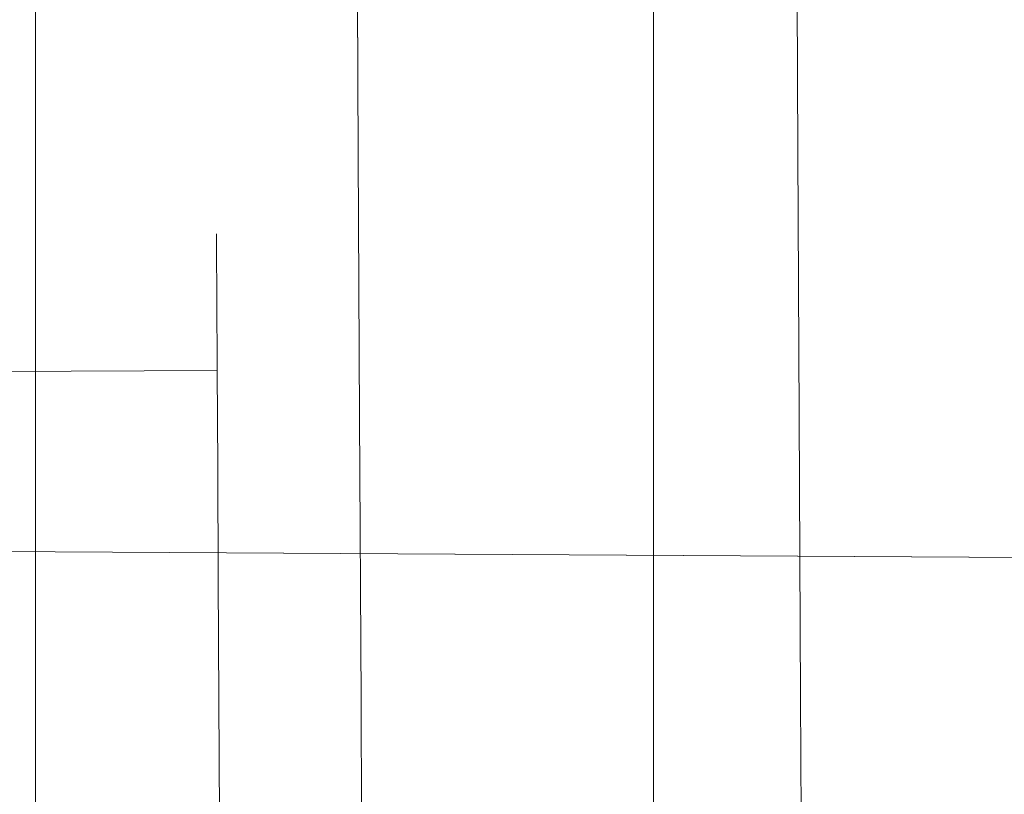
# Model space of a CAD drawing. Extents: x 0 to 785, y -782 to 0.
# Drawn here: x 757 to 765, y -697 to -691 of the extents above; entities that cross this region are included whole.
import ezdxf

# ---------------------------------------------------------------- set-up
doc = ezdxf.new("R2010")
doc.units = 0
doc.header["$LTSCALE"] = 500
doc.header["$MEASUREMENT"] = 0
doc.layers.add('NOVOTERM_CHROM_MAT', color=7, linetype='Continuous')
doc.layers.add('NOVOTERM_ROLKI', color=7, linetype='Continuous')

msp = doc.modelspace()

# ---------------------------------------------------------------- linework, layer by layer
at = {"layer": 'NOVOTERM_CHROM_MAT', "lineweight": 0}
for points, invisible_edges in [([(756.9188, -751.7865, 37.8241), (756.9188, -751.7865, 46.2252), (756.9188, -36.1411, 46.2251), (756.9188, -36.1411, 37.824)], 8), ([(763.0051, -36.1411, 46.2251), (756.9188, -36.1411, 46.2251), (756.9188, -751.7865, 46.2252), (763.0052, -751.7865, 46.2252)], 10), ([(756.9188, -36.1411, 0.0511), (763.0051, -36.1411, 0.051), (763.0052, -751.7865, 0.0511), (756.9188, -751.7865, 0.0511)], 2), ([(756.9188, -751.7865, 32.1822), (756.9188, -751.7865, 37.8241), (756.9188, -36.1411, 37.824), (756.9188, -36.1411, 32.182)], 11), ([(756.9188, -751.7865, 32.1822), (756.9188, -36.1411, 32.182), (756.9188, -36.1411, 23.279), (756.9188, -751.7865, 23.279)], 7), ([(756.9188, -751.7865, 23.279), (756.9188, -36.1411, 23.279), (756.9188, -36.1411, 14.3759), (756.9188, -751.7865, 14.376)], 7), ([(756.9188, -751.7865, 14.376), (756.9188, -36.1411, 14.3759), (756.9188, -36.1411, 5.4728), (756.9188, -751.7865, 5.4728)], 7), ([(756.9188, -751.7865, 0.0511), (756.9188, -751.7865, 5.4728), (756.9188, -36.1411, 5.4728), (756.9188, -36.1411, 0.0511)], 15), ([(761.7773, -751.7865, 1812.2271), (761.7772, -36.1411, 1812.2271), (761.7772, -36.1411, 1803.826), (761.7773, -751.7865, 1803.826)], 1), ([(767.8636, -36.1411, 1803.8259), (767.8636, -751.7865, 1803.826), (761.7773, -751.7865, 1803.826), (761.7772, -36.1411, 1803.826)], 4), ([(761.7772, -36.1411, 1850), (761.7773, -751.7865, 1850), (767.8636, -751.7865, 1850), (767.8636, -36.1411, 1849.9999)], 4), ([(761.7773, -751.7865, 1817.8689), (761.7772, -36.1411, 1817.8689), (761.7772, -36.1411, 1812.2271), (761.7773, -751.7865, 1812.2271)], 13), ([(761.7773, -751.7865, 1817.8689), (761.7773, -751.7865, 1826.7722), (761.7772, -36.1411, 1826.7722), (761.7772, -36.1411, 1817.8689)], 14), ([(761.7773, -751.7865, 1826.7722), (761.7773, -751.7865, 1835.6753), (761.7772, -36.1411, 1835.6753), (761.7772, -36.1411, 1826.7722)], 14), ([(761.7773, -751.7865, 1835.6753), (761.7773, -751.7865, 1844.5782), (761.7772, -36.1411, 1844.5782), (761.7772, -36.1411, 1835.6753)], 14), ([(761.7773, -751.7865, 1850), (761.7772, -36.1411, 1850), (761.7772, -36.1411, 1844.5782), (761.7773, -751.7865, 1844.5782)], 15), ([(768.3836, -36.1411, 37.824), (763.0051, -36.1411, 37.824), (763.0052, -751.7865, 37.8241), (768.3837, -751.7865, 37.8241)], 2), ([(768.3836, -36.1411, 0.051), (768.3837, -751.7865, 0.0511), (763.0052, -751.7865, 0.0511), (763.0051, -36.1411, 0.051)], 5), ([(763.0051, -36.1411, 46.2251), (763.0052, -751.7865, 46.2252), (763.0052, -751.7865, 37.8241), (763.0051, -36.1411, 37.824)], 15), ([(771.7953, -692.0482, 1005.738), (770.1177, -688.5376, 1005.738), (741.3447, -688.3721, 1005.738), (741.3246, -691.8729, 1005.738)], 15), ([(768.9368, -688.5308, 987.8268), (770.6144, -692.0414, 987.8267), (741.3246, -691.8729, 987.8268), (741.3447, -688.3721, 987.8268)], 15), ([(771.7953, -692.0482, 843.6161), (741.3246, -691.8729, 843.6161), (741.3447, -688.3721, 843.6161), (770.1177, -688.5376, 843.6161)], 15), ([(768.9368, -688.5308, 861.5275), (741.3447, -688.3721, 861.5275), (741.3246, -691.8729, 861.5275), (770.6144, -692.0414, 861.5275)], 15), ([(774.8452, -694.7832, 1005.738), (771.7953, -692.0482, 1005.738), (741.3246, -691.8729, 1005.738), (741.309, -694.5902, 1005.738)], 15), ([(770.6144, -692.0414, 987.8267), (773.6644, -694.7764, 987.8268), (741.309, -694.5902, 987.8268), (741.3246, -691.8729, 987.8268)], 15), ([(774.8452, -694.7831, 843.6161), (741.309, -694.5902, 843.6161), (741.3246, -691.8729, 843.6161), (771.7953, -692.0482, 843.6161)], 15), ([(770.6144, -692.0414, 861.5275), (741.3246, -691.8729, 861.5275), (741.309, -694.5902, 861.5275), (773.6644, -694.7764, 861.5275)], 15), ([(775.2839, -695.3397, 1005.5032), (774.8452, -694.7832, 1005.738), (741.309, -694.5902, 1005.738), (741.3058, -695.1442, 1005.5032)], 15), ([(741.3058, -695.1442, 988.0615), (741.309, -694.5902, 987.8268), (773.6644, -694.7764, 987.8268), (775.085, -695.3386, 988.0616)], 15), ([(774.8452, -694.7831, 843.6161), (775.2839, -695.3397, 843.8509), (741.3058, -695.1442, 843.8509), (741.309, -694.5902, 843.6161)], 13), ([(741.309, -694.5902, 861.5275), (741.3058, -695.1442, 861.2926), (775.085, -695.3386, 861.2926), (773.6644, -694.7764, 861.5275)], 13), ([(775.7246, -695.5717, 1004.9363), (775.2839, -695.3397, 1005.5032), (741.3058, -695.1442, 1005.5032), (741.3044, -695.3737, 1004.9363)], 13), ([(741.3044, -695.3737, 988.6285), (741.3058, -695.1442, 988.0615), (775.085, -695.3386, 988.0616), (776.5076, -695.5762, 988.6285)], 13), ([(775.2839, -695.3397, 843.8509), (775.7246, -695.5717, 844.4178), (741.3044, -695.3737, 844.4178), (741.3058, -695.1442, 843.8509)], 15), ([(741.3058, -695.1442, 861.2926), (741.3044, -695.3737, 860.7257), (776.5076, -695.5762, 860.7257), (775.085, -695.3386, 861.2926)], 15), ([(776.5076, -695.5762, 988.6285), (775.7246, -695.5717, 1004.9363), (741.3044, -695.3737, 1004.9363), (741.3044, -695.3737, 988.6285)], 15), ([(776.5076, -695.5762, 860.7257), (741.3044, -695.3737, 860.7257), (741.3044, -695.3737, 844.4178), (775.7246, -695.5717, 844.4178)], 15)]:
    msp.add_3dface(points, dxfattribs=dict(at, invisible_edges=invisible_edges))
at = {"layer": 'NOVOTERM_ROLKI', "lineweight": 0}
for points, invisible_edges in [([(758.6268, -689.6978, 1827.2729), (758.3323, -690.6757, 1826.696), (758.3376, -691.7267, 1828.0973), (758.633, -690.9279, 1828.9135)], 15), ([(758.633, -690.928, 1817.7115), (758.3376, -691.7267, 1818.5277), (758.3323, -690.6758, 1819.9288), (758.6268, -689.6978, 1819.3522)], 15), ([(758.6268, -689.6978, 20.5008), (758.633, -690.9279, 18.8605), (758.3376, -691.7267, 19.6764), (758.3323, -690.6757, 21.0778)], 15), ([(758.633, -690.9279, 30.0622), (758.6268, -689.6978, 28.4217), (758.3323, -690.6757, 27.8447), (758.3376, -691.7267, 29.2463)], 15), ([(764.0226, -690.647, 1826.696), (763.7183, -689.672, 1827.2729), (763.7245, -690.9023, 1828.9135), (764.0279, -691.698, 1828.0973)], 15), ([(764.0226, -690.647, 21.0778), (764.0279, -691.698, 19.6764), (763.7245, -690.9023, 18.8605), (763.7183, -689.672, 20.5008)], 15), ([(764.0279, -691.698, 29.2463), (764.0226, -690.647, 27.8447), (763.7183, -689.672, 28.4217), (763.7245, -690.9023, 30.0622)], 15), ([(764.0279, -691.6981, 1818.5277), (763.7245, -690.9023, 1817.7115), (763.7183, -689.6721, 1819.3522), (764.0226, -690.647, 1819.9288)], 15), ([(758.3291, -690.0151, 1825.0642), (758.3279, -689.7897, 1823.3124), (758.3348, -691.1553, 1823.3124), (758.3357, -691.3341, 1824.7023)], 15), ([(758.3279, -689.7897, 1823.3124), (758.3291, -690.0151, 1821.5612), (758.3357, -691.3341, 1821.9227), (758.3348, -691.1553, 1823.3124)], 15), ([(758.329, -690.0152, 22.7098), (758.3357, -691.3341, 23.0715), (758.3348, -691.1553, 24.4613), (758.3279, -689.7898, 24.4613)], 15), ([(758.3279, -689.7898, 24.4613), (758.3348, -691.1553, 24.4613), (758.3357, -691.3341, 25.8511), (758.329, -690.0152, 26.2127)], 15), ([(764.0181, -689.761, 1823.3124), (764.0295, -692.0198, 1823.3124), (764.0302, -692.1683, 1822.1593), (764.0193, -689.9863, 1821.5612)], 15), ([(764.0193, -689.9863, 1825.0642), (764.0302, -692.1683, 1824.4655), (764.0295, -692.0198, 1823.3124), (764.0181, -689.761, 1823.3124)], 15), ([(764.0181, -689.761, 24.4613), (764.0192, -689.9863, 26.2127), (764.0302, -692.1683, 25.6144), (764.0295, -692.0199, 24.4613)], 15), ([(764.0192, -689.9863, 22.7098), (764.0181, -689.761, 24.4613), (764.0295, -692.0199, 24.4613), (764.0302, -692.1683, 23.3081)], 15), ([(758.329, -690.0152, 26.2127), (758.3357, -691.3341, 25.8511), (758.3383, -691.8582, 27.1462), (758.3323, -690.6757, 27.8447)], 15), ([(758.3323, -690.6757, 21.0778), (758.3383, -691.8582, 21.7764), (758.3357, -691.3341, 23.0715), (758.329, -690.0152, 22.7098)], 15), ([(758.3291, -690.0151, 1821.5612), (758.3323, -690.6758, 1819.9288), (758.3383, -691.8583, 1820.6277), (758.3357, -691.3341, 1821.9227)], 15), ([(758.3323, -690.6757, 1826.696), (758.3291, -690.0151, 1825.0642), (758.3357, -691.3341, 1824.7023), (758.3383, -691.8582, 1825.9976)], 15), ([(764.0192, -689.9863, 26.2127), (764.0226, -690.647, 27.8447), (764.0325, -692.6033, 26.6891), (764.0302, -692.1683, 25.6144)], 15), ([(764.0226, -690.647, 21.0778), (764.0192, -689.9863, 22.7098), (764.0302, -692.1683, 23.3081), (764.0325, -692.6033, 22.2335)], 15), ([(764.0193, -689.9863, 1821.5612), (764.0302, -692.1683, 1822.1593), (764.0325, -692.6033, 1821.0846), (764.0226, -690.647, 1819.9288)], 15), ([(764.0226, -690.647, 1826.696), (764.0325, -692.6033, 1825.5403), (764.0302, -692.1683, 1824.4655), (764.0193, -689.9863, 1825.0642)], 15), ([(760.5645, -690.1207, 1829.7294), (759.4481, -690.3401, 1829.5104), (759.4572, -692.1143, 1830.9037), (760.5737, -691.9575, 1831.1715)], 13), ([(760.5737, -691.9575, 1815.4535), (759.4572, -692.1143, 1815.7216), (759.4481, -690.3401, 1817.1144), (760.5645, -690.1207, 1816.896)], 13), ([(760.5645, -690.1207, 18.0446), (760.5737, -691.9575, 16.6025), (759.4571, -692.1143, 16.8702), (759.4481, -690.3401, 18.2632)], 11), ([(760.5737, -691.9575, 32.3202), (760.5645, -690.1207, 30.878), (759.4481, -690.3401, 30.6594), (759.4571, -692.1143, 32.0523)], 11), ([(760.5737, -691.9575, 1831.1715), (761.7943, -691.9512, 1831.1715), (761.7852, -690.1146, 1829.7294), (760.5645, -690.1207, 1829.7294)], 15), ([(760.5645, -690.1207, 1816.896), (761.7852, -690.1146, 1816.896), (761.7943, -691.9512, 1815.4535), (760.5737, -691.9575, 1815.4535)], 15), ([(760.5737, -691.9575, 16.6025), (760.5645, -690.1207, 18.0446), (761.7852, -690.1146, 18.0446), (761.7943, -691.9512, 16.6025)], 15), ([(760.5645, -690.1207, 30.878), (760.5737, -691.9575, 32.3202), (761.7943, -691.9512, 32.3202), (761.7852, -690.1146, 30.878)], 15), ([(762.9036, -690.3226, 1829.5104), (761.7852, -690.1146, 1829.7294), (761.7943, -691.9512, 1831.1715), (762.9124, -692.0967, 1830.9037)], 14), ([(762.9124, -692.0967, 1815.7216), (761.7943, -691.9512, 1815.4535), (761.7852, -690.1146, 1816.896), (762.9036, -690.3226, 1817.1144)], 15), ([(762.9034, -690.3227, 18.2632), (762.9124, -692.0967, 16.8702), (761.7943, -691.9512, 16.6025), (761.7852, -690.1146, 18.0446)], 7), ([(762.9124, -692.0967, 32.0523), (762.9034, -690.3227, 30.6594), (761.7852, -690.1146, 30.878), (761.7943, -691.9512, 32.3202)], 15), ([(763.7245, -690.9023, 18.8605), (763.7326, -692.5052, 17.6016), (762.9124, -692.0967, 16.8702), (762.9034, -690.3227, 18.2632)], 11), ([(763.7326, -692.5052, 31.321), (763.7245, -690.9023, 30.0622), (762.9034, -690.3227, 30.6594), (762.9124, -692.0967, 32.0523)], 11), ([(763.7245, -690.9023, 1828.9135), (762.9036, -690.3226, 1829.5104), (762.9124, -692.0967, 1830.9037), (763.7327, -692.5052, 1830.1719)], 13), ([(763.7327, -692.5052, 1816.4528), (762.9124, -692.0967, 1815.7216), (762.9036, -690.3226, 1817.1144), (763.7245, -690.9023, 1817.7115)], 13), ([(759.4481, -690.3401, 1829.5104), (758.633, -690.9279, 1828.9135), (758.6412, -692.5311, 1830.1719), (759.4572, -692.1143, 1830.9037)], 15), ([(759.4572, -692.1143, 1815.7216), (758.6412, -692.5312, 1816.4528), (758.633, -690.928, 1817.7115), (759.4481, -690.3401, 1817.1144)], 15), ([(759.4481, -690.3401, 18.2632), (759.4571, -692.1143, 16.8702), (758.6412, -692.5311, 17.6016), (758.633, -690.9279, 18.8605)], 15), ([(759.4571, -692.1143, 32.0523), (759.4481, -690.3401, 30.6594), (758.633, -690.9279, 30.0622), (758.6412, -692.5311, 31.321)], 15), ([(758.3376, -691.7267, 1828.0973), (758.3323, -690.6757, 1826.696), (758.3383, -691.8582, 1825.9976), (758.3425, -692.6922, 1827.1094)], 15), ([(758.3376, -691.7267, 19.6764), (758.3425, -692.6922, 20.6642), (758.3383, -691.8582, 21.7764), (758.3323, -690.6757, 21.0778)], 15), ([(758.3323, -690.6757, 27.8447), (758.3383, -691.8582, 27.1462), (758.3425, -692.6922, 28.2583), (758.3376, -691.7267, 29.2463)], 15), ([(758.3323, -690.6758, 1819.9288), (758.3376, -691.7267, 1818.5277), (758.3425, -692.6923, 1819.5157), (758.3383, -691.8583, 1820.6277)], 15), ([(764.0226, -690.647, 1819.9288), (764.0325, -692.6033, 1821.0846), (764.0361, -693.2953, 1820.1624), (764.0279, -691.6981, 1818.5277)], 15), ([(764.0279, -691.698, 1828.0973), (764.0361, -693.2952, 1826.463), (764.0325, -692.6033, 1825.5403), (764.0226, -690.647, 1826.696)], 15), ([(764.0226, -690.647, 27.8447), (764.0279, -691.698, 29.2463), (764.0359, -693.2952, 27.6119), (764.0325, -692.6033, 26.6891)], 15), ([(764.0279, -691.698, 19.6764), (764.0226, -690.647, 21.0778), (764.0325, -692.6033, 22.2335), (764.0359, -693.2952, 21.3106)], 15), ([(758.633, -690.9279, 1828.9135), (758.3376, -691.7267, 1828.0973), (758.3446, -693.0964, 1829.1727), (758.6412, -692.5311, 1830.1719)], 15), ([(758.633, -690.9279, 18.8605), (758.6412, -692.5311, 17.6016), (758.3446, -693.0964, 18.6009), (758.3376, -691.7267, 19.6764)], 15), ([(758.6412, -692.5311, 31.321), (758.633, -690.9279, 30.0622), (758.3376, -691.7267, 29.2463), (758.3446, -693.0964, 30.3217)], 15), ([(758.6412, -692.5312, 1816.4528), (758.3446, -693.0964, 1817.452), (758.3376, -691.7267, 1818.5277), (758.633, -690.928, 1817.7115)], 15), ([(764.0279, -691.698, 1828.0973), (763.7245, -690.9023, 1828.9135), (763.7327, -692.5052, 1830.1719), (764.0349, -693.0674, 1829.1727)], 15), ([(764.0349, -693.0676, 1817.452), (763.7327, -692.5052, 1816.4528), (763.7245, -690.9023, 1817.7115), (764.0279, -691.6981, 1818.5277)], 15), ([(764.0279, -691.698, 19.6764), (764.035, -693.0676, 18.6009), (763.7326, -692.5052, 17.6016), (763.7245, -690.9023, 18.8605)], 15), ([(764.035, -693.0676, 30.3217), (764.0279, -691.698, 29.2463), (763.7245, -690.9023, 30.0622), (763.7326, -692.5052, 31.321)], 15), ([(758.3357, -691.3341, 1821.9227), (758.3433, -692.8621, 1822.3417), (758.3428, -692.737, 1823.3124), (758.3348, -691.1553, 1823.3124)], 13), ([(758.3348, -691.1553, 1823.3124), (758.3428, -692.737, 1823.3124), (758.3433, -692.8621, 1824.2833), (758.3357, -691.3341, 1824.7023)], 13), ([(758.3357, -691.3341, 25.8511), (758.3348, -691.1553, 24.4613), (758.3428, -692.737, 24.4613), (758.3433, -692.8621, 25.4322)], 11), ([(758.3348, -691.1553, 24.4613), (758.3357, -691.3341, 23.0715), (758.3433, -692.8621, 23.4904), (758.3428, -692.737, 24.4613)], 11), ([(758.3357, -691.3341, 1824.7023), (758.3433, -692.8621, 1824.2833), (758.3453, -693.2281, 1825.1881), (758.3383, -691.8582, 1825.9976)], 13), ([(758.3383, -691.8583, 1820.6277), (758.3453, -693.2282, 1821.4371), (758.3433, -692.8621, 1822.3417), (758.3357, -691.3341, 1821.9227)], 13), ([(758.3357, -691.3341, 23.0715), (758.3383, -691.8582, 21.7764), (758.3453, -693.2281, 22.5857), (758.3433, -692.8621, 23.4904)], 11), ([(758.3383, -691.8582, 27.1462), (758.3357, -691.3341, 25.8511), (758.3433, -692.8621, 25.4322), (758.3453, -693.2281, 26.3368)], 11), ([(764.0349, -693.0674, 1829.1727), (764.0406, -694.197, 1827.1711), (764.0361, -693.2952, 1826.463), (764.0279, -691.698, 1828.0973)], 15), ([(764.0279, -691.698, 29.2463), (764.035, -693.0676, 30.3217), (764.0406, -694.197, 28.32), (764.0359, -693.2952, 27.6119)], 15), ([(764.035, -693.0676, 18.6009), (764.0279, -691.698, 19.6764), (764.0359, -693.2952, 21.3106), (764.0406, -694.197, 20.6026)], 15), ([(764.0279, -691.6981, 1818.5277), (764.0361, -693.2953, 1820.1624), (764.0406, -694.197, 1819.454), (764.0349, -693.0676, 1817.452)], 15), ([(758.3376, -691.7267, 1818.5277), (758.3446, -693.0964, 1817.452), (758.3479, -693.7792, 1818.6622), (758.3425, -692.6923, 1819.5157)], 15), ([(758.3446, -693.0964, 1829.1727), (758.3376, -691.7267, 1828.0973), (758.3425, -692.6922, 1827.1094), (758.3479, -693.7791, 1827.9626)], 15), ([(758.3376, -691.7267, 29.2463), (758.3425, -692.6922, 28.2583), (758.3481, -693.7792, 29.1117), (758.3446, -693.0964, 30.3217)], 15), ([(758.3446, -693.0964, 18.6009), (758.3481, -693.7792, 19.8109), (758.3425, -692.6922, 20.6642), (758.3376, -691.7267, 19.6764)], 15), ([(758.3383, -691.8582, 1825.9976), (758.3453, -693.2281, 1825.1881), (758.3482, -693.8108, 1825.965), (758.3425, -692.6922, 1827.1094)], 13), ([(758.3383, -691.8582, 21.7764), (758.3425, -692.6922, 20.6642), (758.3482, -693.8108, 21.8088), (758.3453, -693.2281, 22.5857)], 11), ([(758.3425, -692.6922, 28.2583), (758.3383, -691.8582, 27.1462), (758.3453, -693.2281, 26.3368), (758.3482, -693.8108, 27.1139)], 11), ([(758.3425, -692.6923, 1819.5157), (758.3482, -693.8108, 1820.6602), (758.3453, -693.2282, 1821.4371), (758.3383, -691.8583, 1820.6277)], 13), ([(760.5845, -694.0964, 33.2267), (760.5737, -691.9575, 32.3202), (759.4571, -692.1143, 32.0523), (759.4675, -694.1801, 32.9281)], 11), ([(760.5737, -691.9575, 16.6025), (760.5845, -694.0964, 15.6959), (759.4675, -694.1801, 15.9945), (759.4571, -692.1143, 16.8702)], 11), ([(760.5845, -694.0964, 1814.5472), (759.4676, -694.1801, 1814.8457), (759.4572, -692.1143, 1815.7216), (760.5737, -691.9575, 1815.4535)], 13), ([(760.5737, -691.9575, 1831.1715), (759.4572, -692.1143, 1830.9037), (759.4676, -694.1801, 1831.7793), (760.5845, -694.0964, 1832.0778)], 13), ([(760.5737, -691.9575, 1815.4535), (761.7943, -691.9512, 1815.4535), (761.8052, -694.0901, 1814.5472), (760.5845, -694.0964, 1814.5472)], 15), ([(760.5845, -694.0964, 1832.0778), (761.8052, -694.0901, 1832.0778), (761.7943, -691.9512, 1831.1715), (760.5737, -691.9575, 1831.1715)], 15), ([(760.5737, -691.9575, 32.3202), (760.5845, -694.0964, 33.2267), (761.8052, -694.0901, 33.2267), (761.7943, -691.9512, 32.3202)], 15), ([(760.5845, -694.0964, 15.6959), (760.5737, -691.9575, 16.6025), (761.7943, -691.9512, 16.6025), (761.8052, -694.0901, 15.6959)], 15), ([(762.9124, -692.0967, 1830.9037), (761.7943, -691.9512, 1831.1715), (761.8052, -694.0901, 1832.0778), (762.9229, -694.1628, 1831.7793)], 15), ([(762.9229, -694.1628, 1814.8457), (761.8052, -694.0901, 1814.5472), (761.7943, -691.9512, 1815.4535), (762.9124, -692.0967, 1815.7216)], 15), ([(762.9124, -692.0967, 16.8702), (762.9229, -694.1628, 15.9945), (761.8052, -694.0901, 15.6959), (761.7943, -691.9512, 16.6025)], 15), ([(762.9229, -694.1628, 32.9281), (762.9124, -692.0967, 32.0523), (761.7943, -691.9512, 32.3202), (761.8052, -694.0901, 33.2267)], 15), ([(764.0515, -696.3742, 1823.3124), (764.0295, -692.0198, 1823.3124), (764.0302, -692.1683, 1824.4655), (764.0515, -696.3742, 1823.3124)], 15), ([(764.0515, -696.3742, 1823.3124), (764.0302, -692.1683, 1822.1593), (764.0295, -692.0198, 1823.3124), (764.0515, -696.3742, 1823.3124)], 15), ([(764.0295, -692.0199, 24.4613), (764.0515, -696.3743, 24.4613), (764.0302, -692.1683, 23.3081), (764.0295, -692.0199, 24.4613)], 15), ([(764.0302, -692.1683, 25.6144), (764.0515, -696.3743, 24.4613), (764.0295, -692.0199, 24.4613), (764.0302, -692.1683, 25.6144)], 15), ([(763.7327, -692.5052, 1830.1719), (762.9124, -692.0967, 1830.9037), (762.9229, -694.1628, 1831.7793), (763.7419, -694.3723, 1830.9634)], 13), ([(763.7419, -694.3723, 1815.6619), (762.9229, -694.1628, 1814.8457), (762.9124, -692.0967, 1815.7216), (763.7327, -692.5052, 1816.4528)], 13), ([(763.7326, -692.5052, 17.6016), (763.7419, -694.3723, 16.8104), (762.9229, -694.1628, 15.9945), (762.9124, -692.0967, 16.8702)], 11), ([(763.7419, -694.3723, 32.1122), (763.7326, -692.5052, 31.321), (762.9124, -692.0967, 32.0523), (762.9229, -694.1628, 32.9281)], 11), ([(759.4676, -694.1801, 1814.8457), (758.6506, -694.3979, 1815.6619), (758.6412, -692.5312, 1816.4528), (759.4572, -692.1143, 1815.7216)], 15), ([(759.4572, -692.1143, 1830.9037), (758.6412, -692.5311, 1830.1719), (758.6506, -694.3978, 1830.9634), (759.4676, -694.1801, 1831.7793)], 15), ([(759.4675, -694.1801, 32.9281), (759.4571, -692.1143, 32.0523), (758.6412, -692.5311, 31.321), (758.6506, -694.3978, 32.1122)], 15), ([(759.4571, -692.1143, 16.8702), (759.4675, -694.1801, 15.9945), (758.6506, -694.3978, 16.8104), (758.6412, -692.5311, 17.6016)], 15), ([(764.0515, -696.3742, 1823.3124), (764.0302, -692.1683, 1824.4655), (764.0325, -692.6033, 1825.5403), (764.0515, -696.3742, 1823.3124)], 15), ([(764.0515, -696.3742, 1823.3124), (764.0325, -692.6033, 1821.0846), (764.0302, -692.1683, 1822.1593), (764.0515, -696.3742, 1823.3124)], 15), ([(764.0302, -692.1683, 23.3081), (764.0515, -696.3743, 24.4613), (764.0325, -692.6033, 22.2335), (764.0302, -692.1683, 23.3081)], 15), ([(764.0325, -692.6033, 26.6891), (764.0515, -696.3743, 24.4613), (764.0302, -692.1683, 25.6144), (764.0325, -692.6033, 26.6891)], 15), ([(758.6412, -692.5311, 1830.1719), (758.3446, -693.0964, 1829.1727), (758.3525, -694.6913, 1829.8489), (758.6506, -694.3978, 1830.9634)], 15), ([(758.6506, -694.3978, 32.1122), (758.6412, -692.5311, 31.321), (758.3446, -693.0964, 30.3217), (758.3525, -694.6913, 30.9977)], 15), ([(758.6412, -692.5311, 17.6016), (758.6506, -694.3978, 16.8104), (758.3525, -694.6913, 17.9249), (758.3446, -693.0964, 18.6009)], 15), ([(758.6506, -694.3979, 1815.6619), (758.3525, -694.6913, 1816.7765), (758.3446, -693.0964, 1817.452), (758.6412, -692.5312, 1816.4528)], 15), ([(764.035, -693.0676, 18.6009), (764.0428, -694.6626, 17.9249), (763.7419, -694.3723, 16.8104), (763.7326, -692.5052, 17.6016)], 15), ([(764.0428, -694.6626, 30.9977), (764.035, -693.0676, 30.3217), (763.7326, -692.5052, 31.321), (763.7419, -694.3723, 32.1122)], 15), ([(764.0349, -693.0674, 1829.1727), (763.7327, -692.5052, 1830.1719), (763.7419, -694.3723, 1830.9634), (764.0429, -694.6626, 1829.8489)], 15), ([(764.0429, -694.6627, 1816.7765), (763.7419, -694.3723, 1815.6619), (763.7327, -692.5052, 1816.4528), (764.0349, -693.0676, 1817.452)], 15), ([(764.0515, -696.3742, 1823.3124), (764.0325, -692.6033, 1825.5403), (764.0361, -693.2952, 1826.463), (764.0515, -696.3742, 1823.3124)], 15), ([(764.0515, -696.3742, 1823.3124), (764.0361, -693.2953, 1820.1624), (764.0325, -692.6033, 1821.0846), (764.0515, -696.3742, 1823.3124)], 15), ([(764.0325, -692.6033, 22.2335), (764.0515, -696.3743, 24.4613), (764.0359, -693.2952, 21.3106), (764.0325, -692.6033, 22.2335)], 15), ([(764.0359, -693.2952, 27.6119), (764.0515, -696.3743, 24.4613), (764.0325, -692.6033, 26.6891), (764.0359, -693.2952, 27.6119)], 15), ([(758.3425, -692.6922, 1827.1094), (758.3482, -693.8108, 1825.965), (758.3521, -694.5701, 1826.5608), (758.3479, -693.7791, 1827.9626)], 13), ([(758.3425, -692.6922, 20.6642), (758.3481, -693.7792, 19.8109), (758.3521, -694.5701, 21.2127), (758.3482, -693.8108, 21.8088)], 11), ([(758.3481, -693.7792, 29.1117), (758.3425, -692.6922, 28.2583), (758.3482, -693.8108, 27.1139), (758.3521, -694.5701, 27.7099)], 11), ([(758.3479, -693.7792, 1818.6622), (758.3521, -694.5701, 1820.0638), (758.3482, -693.8108, 1820.6602), (758.3425, -692.6923, 1819.5157)], 13), ([(758.3433, -692.8621, 1822.3417), (753.9943, -692.8839, 1822.3417), (753.9936, -692.759, 1823.3124), (758.3428, -692.737, 1823.3124)], 13), ([(758.3428, -692.737, 1823.3124), (753.9936, -692.759, 1823.3124), (753.9943, -692.8839, 1824.2833), (758.3433, -692.8621, 1824.2833)], 13), ([(758.3433, -692.8621, 25.4322), (758.3428, -692.737, 24.4613), (753.9937, -692.759, 24.4613), (753.9943, -692.8839, 25.4322)], 11), ([(758.3428, -692.737, 24.4613), (758.3433, -692.8621, 23.4904), (753.9943, -692.8839, 23.4904), (753.9937, -692.759, 24.4613)], 11), ([(758.3433, -692.8621, 1824.2833), (753.9943, -692.8839, 1824.2833), (753.9962, -693.2501, 1825.1881), (758.3453, -693.2281, 1825.1881)], 13), ([(758.3453, -693.2282, 1821.4371), (753.9962, -693.2501, 1821.4371), (753.9943, -692.8839, 1822.3417), (758.3433, -692.8621, 1822.3417)], 13), ([(758.3433, -692.8621, 23.4904), (758.3453, -693.2281, 22.5857), (753.9962, -693.2502, 22.5857), (753.9943, -692.8839, 23.4904)], 11), ([(758.3453, -693.2281, 26.3368), (758.3433, -692.8621, 25.4322), (753.9943, -692.8839, 25.4322), (753.9962, -693.2502, 26.3368)], 11), ([(758.3446, -693.0964, 1817.452), (758.3525, -694.6913, 1816.7765), (758.3544, -695.0447, 1818.1257), (758.3479, -693.7792, 1818.6622)], 15), ([(758.3525, -694.6913, 1829.8489), (758.3446, -693.0964, 1829.1727), (758.3479, -693.7791, 1827.9626), (758.3544, -695.0447, 1828.4993)], 15), ([(758.3446, -693.0964, 30.3217), (758.3481, -693.7792, 29.1117), (758.3544, -695.0447, 29.6481), (758.3525, -694.6913, 30.9977)], 15), ([(758.3525, -694.6913, 17.9249), (758.3544, -695.0447, 19.2745), (758.3481, -693.7792, 19.8109), (758.3446, -693.0964, 18.6009)], 15), ([(764.0429, -694.6626, 1829.8489), (764.0457, -695.2472, 1827.6165), (764.0406, -694.197, 1827.1711), (764.0349, -693.0674, 1829.1727)], 15), ([(764.0349, -693.0676, 1817.452), (764.0406, -694.197, 1819.454), (764.0457, -695.2472, 1819.0088), (764.0429, -694.6627, 1816.7765)], 15), ([(764.0428, -694.6626, 17.9249), (764.035, -693.0676, 18.6009), (764.0406, -694.197, 20.6026), (764.0457, -695.2473, 20.1575)], 15), ([(764.035, -693.0676, 30.3217), (764.0428, -694.6626, 30.9977), (764.0457, -695.2473, 28.7651), (764.0406, -694.197, 28.32)], 15), ([(758.3453, -693.2281, 1825.1881), (753.9962, -693.2501, 1825.1881), (753.9991, -693.8326, 1825.965), (758.3482, -693.8108, 1825.965)], 9), ([(758.3453, -693.2281, 22.5857), (758.3482, -693.8108, 21.8088), (753.9991, -693.8326, 21.8088), (753.9962, -693.2502, 22.5857)], 9), ([(758.3482, -693.8108, 27.1139), (758.3453, -693.2281, 26.3368), (753.9962, -693.2502, 26.3368), (753.9991, -693.8326, 27.1139)], 11), ([(758.3482, -693.8108, 1820.6602), (753.9991, -693.8328, 1820.6602), (753.9962, -693.2501, 1821.4371), (758.3453, -693.2282, 1821.4371)], 13), ([(764.0406, -694.197, 28.32), (764.0515, -696.3743, 24.4613), (764.0359, -693.2952, 27.6119), (764.0406, -694.197, 28.32)], 15), ([(764.0359, -693.2952, 21.3106), (764.0515, -696.3743, 24.4613), (764.0406, -694.197, 20.6026), (764.0359, -693.2952, 21.3106)], 15), ([(764.0515, -696.3742, 1823.3124), (764.0361, -693.2952, 1826.463), (764.0406, -694.197, 1827.1711), (764.0515, -696.3742, 1823.3124)], 15), ([(764.0515, -696.3742, 1823.3124), (764.0406, -694.197, 1819.454), (764.0361, -693.2953, 1820.1624), (764.0515, -696.3742, 1823.3124)], 15), ([(758.3482, -693.8108, 1825.965), (753.9991, -693.8326, 1825.965), (754.0029, -694.5919, 1826.5608), (758.3521, -694.5701, 1826.5608)], 13), ([(758.3521, -694.5701, 1820.0638), (754.0029, -694.592, 1820.0638), (753.9991, -693.8328, 1820.6602), (758.3482, -693.8108, 1820.6602)], 9), ([(758.3482, -693.8108, 21.8088), (758.3521, -694.5701, 21.2127), (754.0029, -694.5919, 21.2127), (753.9991, -693.8326, 21.8088)], 11), ([(758.3521, -694.5701, 27.7099), (758.3482, -693.8108, 27.1139), (753.9991, -693.8326, 27.1139), (754.0029, -694.5919, 27.7099)], 9), ([(758.3479, -693.7791, 1827.9626), (758.3521, -694.5701, 1826.5608), (758.3566, -695.4542, 1826.936), (758.3544, -695.0447, 1828.4993)], 13), ([(758.3544, -695.0447, 1818.1257), (758.3566, -695.4542, 1819.6893), (758.3521, -694.5701, 1820.0638), (758.3479, -693.7792, 1818.6622)], 13), ([(758.3544, -695.0447, 29.6481), (758.3481, -693.7792, 29.1117), (758.3521, -694.5701, 27.7099), (758.3566, -695.4542, 28.0847)], 11), ([(758.3481, -693.7792, 19.8109), (758.3544, -695.0447, 19.2745), (758.3566, -695.4542, 20.838), (758.3521, -694.5701, 21.2127)], 11), ([(760.5845, -694.0964, 15.6959), (760.5959, -696.3916, 15.3867), (759.4787, -696.3973, 15.6959), (759.4675, -694.1801, 15.9945)], 11), ([(760.5959, -696.3916, 33.5359), (760.5845, -694.0964, 33.2267), (759.4675, -694.1801, 32.9281), (759.4788, -696.3973, 33.2268)], 11), ([(760.5845, -694.0964, 1832.0778), (759.4676, -694.1801, 1831.7793), (759.4788, -696.3973, 1832.0778), (760.5961, -696.3916, 1832.3867)], 13), ([(760.5961, -696.3916, 1814.2378), (759.4788, -696.3973, 1814.5472), (759.4676, -694.1801, 1814.8457), (760.5845, -694.0964, 1814.5472)], 13), ([(760.5961, -696.3916, 1832.3867), (761.8167, -696.3855, 1832.3867), (761.8052, -694.0901, 1832.0778), (760.5845, -694.0964, 1832.0778)], 15), ([(760.5845, -694.0964, 1814.5472), (761.8052, -694.0901, 1814.5472), (761.8167, -696.3855, 1814.2378), (760.5961, -696.3916, 1814.2378)], 15), ([(760.5959, -696.3916, 15.3867), (760.5845, -694.0964, 15.6959), (761.8052, -694.0901, 15.6959), (761.8167, -696.3855, 15.3867)], 15), ([(760.5845, -694.0964, 33.2267), (760.5959, -696.3916, 33.5359), (761.8167, -696.3855, 33.5359), (761.8052, -694.0901, 33.2267)], 15), ([(762.9229, -694.1628, 1831.7793), (761.8052, -694.0901, 1832.0778), (761.8167, -696.3855, 1832.3867), (762.9341, -696.3798, 1832.0778)], 15), ([(762.9341, -696.3798, 1814.5472), (761.8167, -696.3855, 1814.2378), (761.8052, -694.0901, 1814.5472), (762.9229, -694.1628, 1814.8457)], 15), ([(762.9229, -694.1628, 15.9945), (762.9341, -696.3798, 15.6959), (761.8167, -696.3855, 15.3867), (761.8052, -694.0901, 15.6959)], 15), ([(762.9341, -696.3798, 33.2268), (762.9229, -694.1628, 32.9281), (761.8052, -694.0901, 33.2267), (761.8167, -696.3855, 33.5359)], 15), ([(759.4676, -694.1801, 1831.7793), (758.6506, -694.3978, 1830.9634), (758.6607, -696.4014, 1831.2333), (759.4788, -696.3973, 1832.0778)], 15), ([(759.4788, -696.3973, 1814.5472), (758.6606, -696.4016, 1815.392), (758.6506, -694.3979, 1815.6619), (759.4676, -694.1801, 1814.8457)], 15), ([(759.4675, -694.1801, 15.9945), (759.4787, -696.3973, 15.6959), (758.6606, -696.4016, 16.5405), (758.6506, -694.3978, 16.8104)], 15), ([(759.4788, -696.3973, 33.2268), (759.4675, -694.1801, 32.9281), (758.6506, -694.3978, 32.1122), (758.6606, -696.4016, 32.3821)], 15), ([(763.7419, -694.3723, 1830.9634), (762.9229, -694.1628, 1831.7793), (762.9341, -696.3798, 1832.0778), (763.7521, -696.3757, 1831.2333)], 13), ([(763.7521, -696.3757, 1815.392), (762.9341, -696.3798, 1814.5472), (762.9229, -694.1628, 1814.8457), (763.7419, -694.3723, 1815.6619)], 13), ([(763.7419, -694.3723, 16.8104), (763.7521, -696.3757, 16.5405), (762.9341, -696.3798, 15.6959), (762.9229, -694.1628, 15.9945)], 11), ([(763.7521, -696.3757, 32.3821), (763.7419, -694.3723, 32.1122), (762.9229, -694.1628, 32.9281), (762.9341, -696.3798, 33.2268)], 11), ([(764.0515, -696.3742, 1823.3124), (764.0457, -695.2472, 1819.0088), (764.0406, -694.197, 1819.454), (764.0515, -696.3742, 1823.3124)], 15), ([(764.0515, -696.3742, 1823.3124), (764.0406, -694.197, 1827.1711), (764.0457, -695.2472, 1827.6165), (764.0515, -696.3742, 1823.3124)], 15), ([(764.0457, -695.2473, 28.7651), (764.0515, -696.3743, 24.4613), (764.0406, -694.197, 28.32), (764.0457, -695.2473, 28.7651)], 15), ([(764.0406, -694.197, 20.6026), (764.0515, -696.3743, 24.4613), (764.0457, -695.2473, 20.1575), (764.0406, -694.197, 20.6026)], 15), ([(758.6506, -694.3978, 1830.9634), (758.3525, -694.6913, 1829.8489), (758.3612, -696.403, 1830.0796), (758.6607, -696.4014, 1831.2333)], 15), ([(758.6506, -694.3978, 16.8104), (758.6606, -696.4016, 16.5405), (758.3612, -696.403, 17.6944), (758.3525, -694.6913, 17.9249)], 15), ([(758.6606, -696.4016, 32.3821), (758.6506, -694.3978, 32.1122), (758.3525, -694.6913, 30.9977), (758.3612, -696.403, 31.2282)], 15), ([(758.6606, -696.4016, 1815.392), (758.3612, -696.403, 1816.5453), (758.3525, -694.6913, 1816.7765), (758.6506, -694.3979, 1815.6619)], 15), ([(764.0429, -694.6626, 1829.8489), (763.7419, -694.3723, 1830.9634), (763.7521, -696.3757, 1831.2333), (764.0515, -696.3742, 1830.0796)], 15), ([(764.0515, -696.3743, 1816.5453), (763.7521, -696.3757, 1815.392), (763.7419, -694.3723, 1815.6619), (764.0429, -694.6627, 1816.7765)], 15), ([(764.0428, -694.6626, 17.9249), (764.0515, -696.3743, 17.6944), (763.7521, -696.3757, 16.5405), (763.7419, -694.3723, 16.8104)], 15), ([(764.0515, -696.3743, 31.2282), (764.0428, -694.6626, 30.9977), (763.7419, -694.3723, 32.1122), (763.7521, -696.3757, 32.3821)], 15), ([(758.3566, -695.4542, 1819.6893), (754.0074, -695.4762, 1819.6893), (754.0029, -694.592, 1820.0638), (758.3521, -694.5701, 1820.0638)], 13), ([(758.3521, -694.5701, 1826.5608), (754.0029, -694.5919, 1826.5608), (754.0074, -695.4762, 1826.936), (758.3566, -695.4542, 1826.936)], 13), ([(758.3566, -695.4542, 28.0847), (758.3521, -694.5701, 27.7099), (754.0029, -694.5919, 27.7099), (754.0074, -695.4762, 28.0847)], 11), ([(758.3521, -694.5701, 21.2127), (758.3566, -695.4542, 20.838), (754.0074, -695.4762, 20.838), (754.0029, -694.5919, 21.2127)], 11), ([(764.0428, -694.6626, 30.9977), (764.0515, -696.3743, 31.2282), (764.0515, -696.3743, 28.917), (764.0457, -695.2473, 28.7651)], 15), ([(764.0515, -696.3743, 17.6944), (764.0428, -694.6626, 17.9249), (764.0457, -695.2473, 20.1575), (764.0515, -696.3743, 20.0056)], 15), ([(764.0515, -696.3742, 1830.0796), (764.0515, -696.3742, 1827.7681), (764.0457, -695.2472, 1827.6165), (764.0429, -694.6626, 1829.8489)], 15), ([(764.0429, -694.6627, 1816.7765), (764.0457, -695.2472, 1819.0088), (764.0515, -696.3743, 1818.8568), (764.0515, -696.3743, 1816.5453)], 15), ([(758.3612, -696.403, 1830.0796), (758.3525, -694.6913, 1829.8489), (758.3544, -695.0447, 1828.4993), (758.3612, -696.403, 1828.6821)], 15), ([(758.3525, -694.6913, 1816.7765), (758.3612, -696.403, 1816.5453), (758.3612, -696.403, 1817.9426), (758.3544, -695.0447, 1818.1257)], 15), ([(758.3612, -696.403, 17.6944), (758.3612, -696.403, 19.0915), (758.3544, -695.0447, 19.2745), (758.3525, -694.6913, 17.9249)], 15), ([(758.3525, -694.6913, 30.9977), (758.3544, -695.0447, 29.6481), (758.3612, -696.403, 29.8311), (758.3612, -696.403, 31.2282)], 15), ([(758.3612, -696.403, 1817.9426), (758.3612, -696.403, 1819.5613), (758.3566, -695.4542, 1819.6893), (758.3544, -695.0447, 1818.1257)], 13), ([(758.3544, -695.0447, 1828.4993), (758.3566, -695.4542, 1826.936), (758.3612, -696.403, 1827.0634), (758.3612, -696.403, 1828.6821)], 13), ([(758.3612, -696.403, 29.8311), (758.3544, -695.0447, 29.6481), (758.3566, -695.4542, 28.0847), (758.3612, -696.403, 28.2125)], 11), ([(758.3544, -695.0447, 19.2745), (758.3612, -696.403, 19.0915), (758.3612, -696.403, 20.7101), (758.3566, -695.4542, 20.838)], 11), ([(764.0515, -696.3742, 1823.3124), (764.0515, -696.3743, 1818.8568), (764.0457, -695.2472, 1819.0088), (764.0515, -696.3742, 1823.3124)], 15), ([(764.0515, -696.3742, 1823.3124), (764.0457, -695.2472, 1827.6165), (764.0515, -696.3742, 1827.7681), (764.0515, -696.3742, 1823.3124)], 15), ([(764.0515, -696.3743, 28.917), (764.0515, -696.3743, 24.4613), (764.0457, -695.2473, 28.7651), (764.0515, -696.3743, 28.917)], 15), ([(764.0457, -695.2473, 20.1575), (764.0515, -696.3743, 24.4613), (764.0515, -696.3743, 20.0056), (764.0457, -695.2473, 20.1575)], 15), ([(758.3612, -696.403, 1819.5613), (754.0122, -696.425, 1819.5613), (754.0074, -695.4762, 1819.6893), (758.3566, -695.4542, 1819.6893)], 13), ([(758.3566, -695.4542, 1826.936), (754.0074, -695.4762, 1826.936), (754.0122, -696.4249, 1827.0634), (758.3612, -696.403, 1827.0634)], 13), ([(758.3612, -696.403, 28.2125), (758.3566, -695.4542, 28.0847), (754.0074, -695.4762, 28.0847), (754.0121, -696.4249, 28.2125)], 11), ([(758.3566, -695.4542, 20.838), (758.3612, -696.403, 20.7101), (754.0121, -696.4249, 20.7101), (754.0074, -695.4762, 20.838)], 11), ([(758.3612, -696.403, 20.7101), (758.3661, -697.3518, 20.838), (754.0168, -697.3737, 20.838), (754.0121, -696.4249, 20.7101)], 10), ([(758.3661, -697.3518, 28.0847), (758.3612, -696.403, 28.2125), (754.0121, -696.4249, 28.2125), (754.0168, -697.3737, 28.0847)], 11), ([(758.3612, -696.403, 1827.0634), (754.0122, -696.4249, 1827.0634), (754.017, -697.3737, 1826.936), (758.3661, -697.3518, 1826.936)], 5), ([(758.3661, -697.3518, 1819.6893), (754.017, -697.3738, 1819.6893), (754.0122, -696.425, 1819.5613), (758.3612, -696.403, 1819.5613)], 13), ([(758.6607, -696.4014, 1831.2333), (758.3612, -696.403, 1830.0796), (758.3698, -698.1146, 1829.8489), (758.6708, -698.4049, 1830.9634)], 15), ([(758.6708, -698.4048, 1815.6614), (758.3698, -698.1146, 1816.7765), (758.3612, -696.403, 1816.5453), (758.6606, -696.4016, 1815.392)], 15), ([(758.6606, -696.4016, 16.5405), (758.6708, -698.4049, 16.8104), (758.3698, -698.1146, 17.9249), (758.3612, -696.403, 17.6944)], 15), ([(758.6707, -698.4048, 32.1122), (758.6606, -696.4016, 32.3821), (758.3612, -696.403, 31.2282), (758.3698, -698.1146, 30.9977)], 15), ([(758.3612, -696.403, 1816.5453), (758.3698, -698.1146, 1816.7765), (758.3682, -697.7613, 1818.1257), (758.3612, -696.403, 1817.9426)], 15), ([(758.3698, -698.1146, 1829.8489), (758.3612, -696.403, 1830.0796), (758.3612, -696.403, 1828.6821), (758.3682, -697.7612, 1828.4993)], 15), ([(758.3682, -697.7613, 1818.1257), (758.3661, -697.3518, 1819.6893), (758.3612, -696.403, 1819.5613), (758.3612, -696.403, 1817.9426)], 13), ([(758.3612, -696.403, 1828.6821), (758.3612, -696.403, 1827.0634), (758.3661, -697.3518, 1826.936), (758.3682, -697.7612, 1828.4993)], 15), ([(758.3612, -696.403, 31.2282), (758.3612, -696.403, 29.8311), (758.368, -697.7612, 29.6481), (758.3698, -698.1146, 30.9977)], 15), ([(758.3698, -698.1146, 17.9249), (758.368, -697.7612, 19.2745), (758.3612, -696.403, 19.0915), (758.3612, -696.403, 17.6944)], 15), ([(758.368, -697.7612, 29.6481), (758.3612, -696.403, 29.8311), (758.3612, -696.403, 28.2125), (758.3661, -697.3518, 28.0847)], 11), ([(758.3612, -696.403, 19.0915), (758.368, -697.7612, 19.2745), (758.3661, -697.3518, 20.838), (758.3612, -696.403, 20.7101)], 15), ([(759.4899, -698.6144, 1814.8457), (758.6708, -698.4048, 1815.6614), (758.6606, -696.4016, 1815.392), (759.4788, -696.3973, 1814.5472)], 15), ([(759.4787, -696.3973, 15.6959), (759.4899, -698.6144, 15.9945), (758.6708, -698.4049, 16.8104), (758.6606, -696.4016, 16.5405)], 15), ([(759.4899, -698.6144, 32.9281), (759.4788, -696.3973, 33.2268), (758.6606, -696.4016, 32.3821), (758.6707, -698.4048, 32.1122)], 15), ([(759.4788, -696.3973, 1832.0778), (758.6607, -696.4014, 1831.2333), (758.6708, -698.4049, 1830.9634), (759.4899, -698.6144, 1831.7793)], 15), ([(760.5959, -696.3916, 15.3867), (760.6077, -698.687, 15.6959), (759.4899, -698.6144, 15.9945), (759.4787, -696.3973, 15.6959)], 11), ([(760.5961, -696.3916, 1832.3867), (759.4788, -696.3973, 1832.0778), (759.4899, -698.6144, 1831.7793), (760.6077, -698.687, 1832.0778)], 13), ([(760.6077, -698.6869, 1814.5472), (759.4899, -698.6144, 1814.8457), (759.4788, -696.3973, 1814.5472), (760.5961, -696.3916, 1814.2378)], 13), ([(760.6076, -698.6869, 33.2267), (760.5959, -696.3916, 33.5359), (759.4788, -696.3973, 33.2268), (759.4899, -698.6144, 32.9281)], 11), ([(760.5959, -696.3916, 33.5359), (760.6076, -698.6869, 33.2267), (761.8284, -698.6808, 33.2267), (761.8167, -696.3855, 33.5359)], 15), ([(760.6077, -698.687, 15.6959), (760.5959, -696.3916, 15.3867), (761.8167, -696.3855, 15.3867), (761.8284, -698.6808, 15.6959)], 15), ([(760.5961, -696.3916, 1814.2378), (761.8167, -696.3855, 1814.2378), (761.8284, -698.6808, 1814.5472), (760.6077, -698.6869, 1814.5472)], 15), ([(760.6077, -698.687, 1832.0778), (761.8284, -698.6808, 1832.0778), (761.8167, -696.3855, 1832.3867), (760.5961, -696.3916, 1832.3867)], 15), ([(762.9341, -696.3798, 1832.0778), (761.8167, -696.3855, 1832.3867), (761.8284, -698.6808, 1832.0778), (762.9453, -698.5969, 1831.7793)], 15), ([(762.9453, -698.5969, 1814.8457), (761.8284, -698.6808, 1814.5472), (761.8167, -696.3855, 1814.2378), (762.9341, -696.3798, 1814.5472)], 15), ([(762.9341, -696.3798, 15.6959), (762.9453, -698.5969, 15.9945), (761.8284, -698.6808, 15.6959), (761.8167, -696.3855, 15.3867)], 15), ([(762.9453, -698.5969, 32.9281), (762.9341, -696.3798, 33.2268), (761.8167, -696.3855, 33.5359), (761.8284, -698.6808, 33.2267)], 15), ([(763.7521, -696.3757, 1831.2333), (762.9341, -696.3798, 1832.0778), (762.9453, -698.5969, 1831.7793), (763.7621, -698.3792, 1830.9634)], 13), ([(763.7621, -698.3792, 1815.6614), (762.9453, -698.5969, 1814.8457), (762.9341, -696.3798, 1814.5472), (763.7521, -696.3757, 1815.392)], 13), ([(763.7521, -696.3757, 16.5405), (763.7621, -698.3792, 16.8104), (762.9453, -698.5969, 15.9945), (762.9341, -696.3798, 15.6959)], 11), ([(763.7621, -698.3792, 32.1122), (763.7521, -696.3757, 32.3821), (762.9341, -696.3798, 33.2268), (762.9453, -698.5969, 32.9281)], 11), ([(764.0515, -696.3742, 1830.0796), (763.7521, -696.3757, 1831.2333), (763.7621, -698.3792, 1830.9634), (764.0602, -698.0858, 1829.8489)], 15), ([(764.0602, -698.0858, 1816.7765), (763.7621, -698.3792, 1815.6614), (763.7521, -696.3757, 1815.392), (764.0515, -696.3743, 1816.5453)], 15), ([(764.0515, -696.3743, 17.6944), (764.0601, -698.0859, 17.9249), (763.7621, -698.3792, 16.8104), (763.7521, -696.3757, 16.5405)], 15), ([(764.0601, -698.0859, 30.9977), (764.0515, -696.3743, 31.2282), (763.7521, -696.3757, 32.3821), (763.7621, -698.3792, 32.1122)], 15), ([(764.0602, -698.0858, 1829.8489), (764.0572, -697.5012, 1827.6165), (764.0515, -696.3742, 1827.7681), (764.0515, -696.3742, 1830.0796)], 15), ([(764.0515, -696.3742, 1823.3124), (764.0705, -700.1451, 1825.5403), (764.0728, -700.5801, 1824.4655), (764.0515, -696.3742, 1823.3124)], 15), ([(764.0515, -696.3742, 1823.3124), (764.0671, -699.4531, 1826.463), (764.0705, -700.1451, 1825.5403), (764.0515, -696.3742, 1823.3124)], 15), ([(764.0515, -696.3742, 1823.3124), (764.0626, -698.5514, 1827.1711), (764.0671, -699.4531, 1826.463), (764.0515, -696.3742, 1823.3124)], 15), ([(764.0515, -696.3742, 1823.3124), (764.0572, -697.5013, 1819.0088), (764.0515, -696.3743, 1818.8568), (764.0515, -696.3742, 1823.3124)], 15), ([(764.0515, -696.3742, 1823.3124), (764.0572, -697.5012, 1827.6165), (764.0626, -698.5514, 1827.1711), (764.0515, -696.3742, 1823.3124)], 15), ([(764.0515, -696.3742, 1823.3124), (764.0626, -698.5515, 1819.454), (764.0572, -697.5013, 1819.0088), (764.0515, -696.3742, 1823.3124)], 15), ([(764.0515, -696.3742, 1823.3124), (764.0515, -696.3742, 1827.7681), (764.0572, -697.5012, 1827.6165), (764.0515, -696.3742, 1823.3124)], 15), ([(764.0515, -696.3742, 1823.3124), (764.0671, -699.4532, 1820.1624), (764.0626, -698.5515, 1819.454), (764.0515, -696.3742, 1823.3124)], 15), ([(764.0515, -696.3742, 1823.3124), (764.0705, -700.1452, 1821.0846), (764.0671, -699.4532, 1820.1624), (764.0515, -696.3742, 1823.3124)], 15), ([(764.0515, -696.3742, 1823.3124), (764.0728, -700.5803, 1822.1593), (764.0705, -700.1452, 1821.0846), (764.0515, -696.3742, 1823.3124)], 15), ([(764.0515, -696.3742, 1823.3124), (764.0728, -700.5801, 1824.4655), (764.0735, -700.7285, 1823.3124), (764.0515, -696.3742, 1823.3124)], 15), ([(764.0515, -696.3742, 1823.3124), (764.0735, -700.7285, 1823.3124), (764.0728, -700.5803, 1822.1593), (764.0515, -696.3742, 1823.3124)], 15), ([(764.0515, -696.3743, 1816.5453), (764.0515, -696.3743, 1818.8568), (764.0572, -697.5013, 1819.0088), (764.0602, -698.0858, 1816.7765)], 15), ([(764.0515, -696.3743, 31.2282), (764.0601, -698.0859, 30.9977), (764.0572, -697.5012, 28.7651), (764.0515, -696.3743, 28.917)], 15), ([(764.0601, -698.0859, 17.9249), (764.0515, -696.3743, 17.6944), (764.0515, -696.3743, 20.0056), (764.0572, -697.5012, 20.1575)], 15), ([(764.0704, -700.1451, 22.2335), (764.0515, -696.3743, 24.4613), (764.0728, -700.5801, 23.3081), (764.0704, -700.1451, 22.2335)], 15), ([(764.0671, -699.4532, 21.3106), (764.0515, -696.3743, 24.4613), (764.0704, -700.1451, 22.2335), (764.0671, -699.4532, 21.3106)], 15), ([(764.0626, -698.5514, 20.6026), (764.0515, -696.3743, 24.4613), (764.0671, -699.4532, 21.3106), (764.0626, -698.5514, 20.6026)], 15), ([(764.0572, -697.5012, 28.7651), (764.0515, -696.3743, 24.4613), (764.0515, -696.3743, 28.917), (764.0572, -697.5012, 28.7651)], 15), ([(764.0572, -697.5012, 20.1575), (764.0515, -696.3743, 24.4613), (764.0626, -698.5514, 20.6026), (764.0572, -697.5012, 20.1575)], 15), ([(764.0626, -698.5514, 28.32), (764.0515, -696.3743, 24.4613), (764.0572, -697.5012, 28.7651), (764.0626, -698.5514, 28.32)], 15), ([(764.0515, -696.3743, 20.0056), (764.0515, -696.3743, 24.4613), (764.0572, -697.5012, 20.1575), (764.0515, -696.3743, 20.0056)], 15), ([(764.0671, -699.4532, 27.6119), (764.0515, -696.3743, 24.4613), (764.0626, -698.5514, 28.32), (764.0671, -699.4532, 27.6119)], 15), ([(764.0704, -700.1451, 26.6891), (764.0515, -696.3743, 24.4613), (764.0671, -699.4532, 27.6119), (764.0704, -700.1451, 26.6891)], 15), ([(764.0728, -700.5801, 25.6144), (764.0515, -696.3743, 24.4613), (764.0704, -700.1451, 26.6891), (764.0728, -700.5801, 25.6144)], 15), ([(764.0728, -700.5801, 23.3081), (764.0515, -696.3743, 24.4613), (764.0735, -700.7285, 24.4613), (764.0728, -700.5801, 23.3081)], 15), ([(764.0735, -700.7285, 24.4613), (764.0515, -696.3743, 24.4613), (764.0728, -700.5801, 25.6144), (764.0735, -700.7285, 24.4613)], 15)]:
    msp.add_3dface(points, dxfattribs=dict(at, invisible_edges=invisible_edges))

doc.saveas('drawing.dxf')
